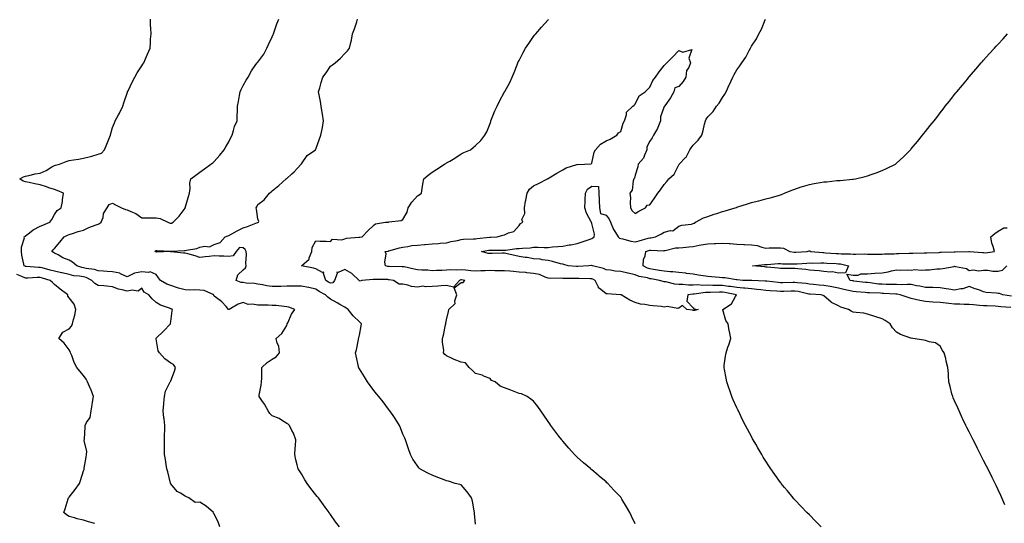
# Model space of a CAD drawing. Units: inches. Extents: x 944723 to 947363, y 7216058 to 7218698.
# Drawn here: x 945694 to 946372, y 7216644 to 7216992 of the extents above; entities that cross this region are included whole.
import ezdxf

# ---------------------------------------------------------------- set-up
doc = ezdxf.new("R2010")
doc.units = ezdxf.units.IN
doc.header["$MEASUREMENT"] = 0
doc.layers.add('Contour_94477216', color=7, linetype='Continuous', true_color=0x844d1e)

msp = doc.modelspace()

# ---------------------------------------------------------------- linework, layer by layer
at = {"layer": 'Contour_94477216'}
for points in [[(945831.9, 7216641.92, 3187), (945830.97, 7216644.83, 3187), (945828.05, 7216650.96, 3187), (945827.52, 7216651.39, 3187), (945827.42, 7216651.92, 3187), (945822.49, 7216656.35, 3187), (945818.05, 7216658.99, 3187), (945814.94, 7216658.81, 3187), (945810.43, 7216661.92, 3187), (945808.89, 7216662.76, 3187), (945808.05, 7216663.23, 3187), (945804.69, 7216665.28, 3187), (945802.48, 7216666.35, 3187), (945798.05, 7216671.65, 3187), (945797.96, 7216671.84, 3187), (945797.91, 7216671.92, 3187), (945797.86, 7216672.1, 3187), (945795.97, 7216679.83, 3187), (945795.46, 7216681.92, 3187), (945794.91, 7216685.06, 3187), (945794.44, 7216688.31, 3187), (945793.76, 7216691.92, 3187), (945793.78, 7216696.2, 3187), (945793.78, 7216697.66, 3187), (945793.8, 7216701.92, 3187), (945793.86, 7216706.12, 3187), (945794, 7216707.88, 3187), (945794.07, 7216711.92, 3187), (945793.5, 7216716.47, 3187), (945793.35, 7216717.23, 3187), (945792.85, 7216721.92, 3187), (945793.27, 7216726.69, 3187), (945793.29, 7216727.17, 3187), (945793.67, 7216731.92, 3187), (945794.4, 7216735.57, 3187), (945797.55, 7216741.43, 3187), (945797.74, 7216741.92, 3187), (945797.8, 7216742.17, 3187), (945798.05, 7216742.68, 3187), (945800.69, 7216749.28, 3187), (945801.31, 7216751.92, 3187), (945799.94, 7216753.81, 3187), (945798.05, 7216754.89, 3187), (945793.99, 7216757.86, 3187), (945790.29, 7216761.92, 3187), (945789.52, 7216763.4, 3187), (945788.05, 7216771.71, 3187), (945788.03, 7216771.9, 3187), (945788.02, 7216771.92, 3187), (945788.04, 7216771.94, 3187), (945788.05, 7216771.96, 3187), (945793.04, 7216776.92, 3187), (945797.83, 7216781.92, 3187), (945797.83, 7216782.15, 3187), (945798.05, 7216783.54, 3187), (945799.09, 7216790.88, 3187), (945799.22, 7216791.92, 3187), (945798.38, 7216792.25, 3187), (945798.05, 7216792.39, 3187), (945797.22, 7216792.76, 3187), (945790.98, 7216794.85, 3187), (945788.05, 7216796.55, 3187), (945785.25, 7216799.11, 3187), (945782.89, 7216801.92, 3187), (945779.86, 7216803.74, 3187), (945778.05, 7216806.47, 3187), (945775.61, 7216804.36, 3187), (945771.39, 7216805.26, 3187), (945768.05, 7216804.48, 3187), (945764.51, 7216805.47, 3187), (945762, 7216805.87, 3187), (945758.05, 7216807.39, 3187), (945753.94, 7216807.8, 3187), (945751.93, 7216808.03, 3187), (945748.05, 7216808.44, 3187), (945745.81, 7216809.69, 3187), (945743.67, 7216811.92, 3187), (945739.92, 7216813.8, 3187), (945738.05, 7216814.28, 3187), (945735.14, 7216814.83, 3187), (945731.28, 7216815.14, 3187), (945728.05, 7216815.94, 3187), (945723.24, 7216817.12, 3187), (945722.79, 7216817.17, 3187), (945718.05, 7216818.19, 3187), (945715.13, 7216819.01, 3187), (945709.51, 7216820.46, 3187), (945708.05, 7216820.85, 3187), (945706.99, 7216820.85, 3187), (945698.45, 7216821.53, 3187), (945698.05, 7216821.53, 3187), (945697.77, 7216821.63, 3187), (945697.08, 7216821.92, 3187), (945696.99, 7216822.97, 3187), (945695.49, 7216829.36, 3187), (945695.33, 7216831.92, 3187), (945695.24, 7216834.73, 3187), (945697.24, 7216841.12, 3187), (945697.19, 7216841.92, 3187), (945697.71, 7216842.27, 3187), (945698.05, 7216842.55, 3187), (945700.76, 7216844.63, 3187), (945703.29, 7216846.67, 3187), (945708.05, 7216849.24, 3187), (945709.93, 7216850.05, 3187), (945714.73, 7216851.92, 3187), (945716.09, 7216853.89, 3187), (945718.05, 7216857.41, 3187), (945719.9, 7216860.08, 3187), (945722.65, 7216861.92, 3187), (945723.61, 7216866.35, 3187), (945723.57, 7216867.43, 3187), (945724.19, 7216871.92, 3187), (945719.9, 7216873.76, 3187), (945718.05, 7216874.48, 3187), (945714.21, 7216875.77, 3187), (945712.48, 7216876.35, 3187), (945708.05, 7216877.78, 3187), (945704.51, 7216878.38, 3187), (945700.59, 7216879.38, 3187), (945698.05, 7216879.87, 3187), (945696.45, 7216880.32, 3187), (945694.14, 7216881.92, 3187), (945696.7, 7216883.27, 3187), (945698.05, 7216883.85, 3187), (945700.43, 7216884.3, 3187), (945704.63, 7216885.34, 3187), (945708.05, 7216885.88, 3187), (945712.31, 7216887.66, 3187), (945716.19, 7216890.06, 3187), (945718.05, 7216891.1, 3187), (945718.67, 7216891.3, 3187), (945721.52, 7216891.92, 3187), (945726.15, 7216893.81, 3187), (945728.05, 7216894.54, 3187), (945731.18, 7216895.06, 3187), (945734.47, 7216895.49, 3187), (945738.05, 7216896.14, 3187), (945742.74, 7216897.23, 3187), (945743.75, 7216897.62, 3187), (945748.05, 7216898.91, 3187), (945750.28, 7216899.69, 3187), (945752.51, 7216901.92, 3187), (945754.07, 7216905.9, 3187), (945755.47, 7216909.34, 3187), (945756.51, 7216911.92, 3187), (945756.84, 7216913.13, 3187), (945758.05, 7216917.27, 3187), (945759.38, 7216920.59, 3187), (945759.88, 7216921.92, 3187), (945762.14, 7216926, 3187), (945762.82, 7216927.15, 3187), (945765.03, 7216931.92, 3187), (945765.78, 7216934.19, 3187), (945768.05, 7216941, 3187), (945768.27, 7216941.69, 3187), (945768.37, 7216941.92, 3187), (945768.67, 7216942.55, 3187), (945771.42, 7216948.54, 3187), (945773.26, 7216951.92, 3187), (945775.01, 7216954.95, 3187), (945778.05, 7216959.71, 3187), (945778.93, 7216961.04, 3187), (945779.53, 7216961.92, 3187), (945780.68, 7216964.54, 3187), (945782.16, 7216967.82, 3187), (945783.8, 7216971.92, 3187), (945784.2, 7216975.77, 3187), (945784.24, 7216978.11, 3187), (945784.6, 7216981.92, 3187), (945784.43, 7216985.55, 3187), (945784.2, 7216988.07, 3187), (945784.04, 7216991.92, 3187)], [(945914.36, 7216641.92, 3186), (945911.53, 7216645.4, 3186), (945908.05, 7216650.46, 3186), (945907.49, 7216651.35, 3186), (945907.17, 7216651.92, 3186), (945904.37, 7216655.59, 3186), (945903.22, 7216657.1, 3186), (945899.9, 7216661.92, 3186), (945899.05, 7216662.92, 3186), (945898.05, 7216664.15, 3186), (945894.63, 7216668.5, 3186), (945892.02, 7216671.92, 3186), (945890.47, 7216674.34, 3186), (945888.05, 7216678.48, 3186), (945886.69, 7216680.55, 3186), (945885.87, 7216681.92, 3186), (945885.24, 7216684.73, 3186), (945884.34, 7216688.21, 3186), (945883.56, 7216691.92, 3186), (945883.78, 7216696.18, 3186), (945883.91, 7216697.78, 3186), (945884.14, 7216701.92, 3186), (945882.64, 7216706.51, 3186), (945881.58, 7216708.38, 3186), (945879.91, 7216711.92, 3186), (945878.85, 7216712.72, 3186), (945878.05, 7216713.19, 3186), (945874.33, 7216715.65, 3186), (945872.86, 7216716.74, 3186), (945868.05, 7216718.54, 3186), (945866.31, 7216720.18, 3186), (945865.1, 7216721.92, 3186), (945862.7, 7216726.57, 3186), (945860.77, 7216729.19, 3186), (945858.89, 7216731.92, 3186), (945858.98, 7216732.86, 3186), (945860.36, 7216739.62, 3186), (945860.52, 7216741.92, 3186), (945860.72, 7216744.58, 3186), (945860.71, 7216749.26, 3186), (945860.93, 7216751.92, 3186), (945864.57, 7216755.4, 3186), (945868.05, 7216757.7, 3186), (945870.72, 7216759.24, 3186), (945872.96, 7216761.92, 3186), (945872.61, 7216766.49, 3186), (945871.36, 7216768.62, 3186), (945870.64, 7216771.92, 3186), (945874.67, 7216775.3, 3186), (945878.05, 7216780.88, 3186), (945878.27, 7216781.69, 3186), (945878.37, 7216781.92, 3186), (945878.69, 7216782.56, 3186), (945881.3, 7216788.66, 3186), (945883.48, 7216791.92, 3186), (945879.51, 7216793.38, 3186), (945878.05, 7216793.74, 3186), (945876.17, 7216793.81, 3186), (945870.76, 7216794.62, 3186), (945868.05, 7216794.69, 3186), (945865.15, 7216794.81, 3186), (945860.87, 7216794.73, 3186), (945858.05, 7216794.89, 3186), (945854.37, 7216795.59, 3186), (945851.41, 7216795.28, 3186), (945848.05, 7216796.72, 3186), (945844.52, 7216795.46, 3186), (945838.32, 7216791.92, 3186), (945838.13, 7216791.84, 3186), (945838.05, 7216791.84, 3186), (945837.99, 7216791.86, 3186), (945837.9, 7216791.92, 3186), (945836.14, 7216793.83, 3186), (945833.19, 7216797.06, 3186), (945832.01, 7216797.96, 3186), (945828.05, 7216801.1, 3186), (945827.78, 7216801.65, 3186), (945827.68, 7216801.92, 3186), (945821.04, 7216804.91, 3186), (945818.05, 7216805.16, 3186), (945814.65, 7216805.32, 3186), (945811.28, 7216805.16, 3186), (945808.05, 7216805.34, 3186), (945803.4, 7216806.57, 3186), (945802.8, 7216806.67, 3186), (945798.05, 7216808.35, 3186), (945795.43, 7216809.3, 3186), (945791.02, 7216811.92, 3186), (945789.71, 7216813.58, 3186), (945788.05, 7216815.94, 3186), (945783.86, 7216817.72, 3186), (945782.72, 7216817.25, 3186), (945778.05, 7216817.76, 3186), (945773.05, 7216816.92, 3186), (945768.05, 7216814.26, 3186), (945763.53, 7216816.43, 3186), (945762.96, 7216816.82, 3186), (945758.05, 7216817.86, 3186), (945754.25, 7216818.11, 3186), (945751.77, 7216818.21, 3186), (945748.05, 7216818.44, 3186), (945745.53, 7216819.4, 3186), (945739.93, 7216820.03, 3186), (945738.05, 7216820.51, 3186), (945736.87, 7216820.75, 3186), (945733.47, 7216821.92, 3186), (945730.51, 7216824.38, 3186), (945728.05, 7216825.73, 3186), (945723.67, 7216827.55, 3186), (945720.54, 7216829.44, 3186), (945718.05, 7216830.77, 3186), (945717.36, 7216831.22, 3186), (945716.19, 7216831.92, 3186), (945717.04, 7216832.94, 3186), (945718.05, 7216833.95, 3186), (945721.65, 7216838.31, 3186), (945724.74, 7216841.92, 3186), (945726.93, 7216843.03, 3186), (945728.05, 7216843.54, 3186), (945730.37, 7216844.24, 3186), (945734.41, 7216845.57, 3186), (945738.05, 7216846.57, 3186), (945741.68, 7216848.29, 3186), (945746.03, 7216849.91, 3186), (945748.05, 7216850.73, 3186), (945748.97, 7216851, 3186), (945750.26, 7216851.92, 3186), (945751.42, 7216855.28, 3186), (945751.86, 7216858.11, 3186), (945754.2, 7216861.92, 3186), (945755.76, 7216864.21, 3186), (945758.05, 7216865.1, 3186), (945760.02, 7216863.89, 3186), (945764.13, 7216861.92, 3186), (945766.85, 7216860.73, 3186), (945768.05, 7216860.59, 3186), (945770.65, 7216859.32, 3186), (945774.12, 7216857.99, 3186), (945778.05, 7216855.12, 3186), (945781.17, 7216855.03, 3186), (945784.91, 7216855.06, 3186), (945788.05, 7216854.97, 3186), (945790.69, 7216854.56, 3186), (945796, 7216851.92, 3186), (945797.57, 7216851.43, 3186), (945798.05, 7216851.3, 3186), (945798.58, 7216851.39, 3186), (945799.69, 7216851.92, 3186), (945803.84, 7216856.12, 3186), (945807.92, 7216861.78, 3186), (945808.02, 7216861.92, 3186), (945808.05, 7216861.98, 3186), (945810.33, 7216869.65, 3186), (945810.98, 7216871.92, 3186), (945811.45, 7216875.32, 3186), (945811.17, 7216878.8, 3186), (945811.89, 7216881.92, 3186), (945815.42, 7216884.54, 3186), (945818.05, 7216886.49, 3186), (945821.29, 7216888.68, 3186), (945825.69, 7216891.92, 3186), (945827.01, 7216892.96, 3186), (945828.05, 7216893.87, 3186), (945831.82, 7216898.15, 3186), (945834.84, 7216901.92, 3186), (945835.93, 7216904.05, 3186), (945838.05, 7216907.43, 3186), (945839.56, 7216910.4, 3186), (945840.33, 7216911.92, 3186), (945841.42, 7216915.3, 3186), (945842.07, 7216917.9, 3186), (945843.73, 7216921.92, 3186), (945843.8, 7216926.16, 3186), (945843.96, 7216927.82, 3186), (945844.05, 7216931.92, 3186), (945844.84, 7216935.12, 3186), (945845.45, 7216939.32, 3186), (945845.99, 7216941.92, 3186), (945846.5, 7216943.46, 3186), (945848.05, 7216946.3, 3186), (945850.1, 7216949.87, 3186), (945851.35, 7216951.92, 3186), (945853.66, 7216956.31, 3186), (945856.77, 7216960.63, 3186), (945857.64, 7216961.92, 3186), (945857.84, 7216962.13, 3186), (945858.05, 7216962.35, 3186), (945862.15, 7216967.82, 3186), (945864.38, 7216971.92, 3186), (945865.51, 7216974.46, 3186), (945868.05, 7216979.85, 3186), (945868.67, 7216981.31, 3186), (945868.91, 7216981.92, 3186), (945869.4, 7216983.27, 3186), (945871.24, 7216988.72, 3186), (945872.52, 7216991.92, 3186)], [(946008.05, 7216643.78, 3185), (946007.27, 7216651.14, 3185), (946007.25, 7216651.92, 3185), (946006.98, 7216652.99, 3185), (946005.86, 7216659.73, 3185), (946005.16, 7216661.92, 3185), (946002.22, 7216666.08, 3185), (945998.05, 7216670.87, 3185), (945997.29, 7216671.16, 3185), (945993.95, 7216671.92, 3185), (945989.49, 7216673.37, 3185), (945988.05, 7216673.68, 3185), (945985.21, 7216674.77, 3185), (945982.07, 7216675.94, 3185), (945978.05, 7216677.53, 3185), (945975.11, 7216678.99, 3185), (945969.64, 7216681.92, 3185), (945968.91, 7216682.78, 3185), (945968.05, 7216683.97, 3185), (945964.85, 7216688.72, 3185), (945963.14, 7216691.92, 3185), (945961.89, 7216695.77, 3185), (945960.76, 7216699.21, 3185), (945959.88, 7216701.92, 3185), (945959.29, 7216703.15, 3185), (945958.05, 7216705.85, 3185), (945956.34, 7216710.22, 3185), (945955.69, 7216711.92, 3185), (945952.72, 7216716.59, 3185), (945951.26, 7216718.72, 3185), (945949.09, 7216721.92, 3185), (945948.63, 7216722.49, 3185), (945948.05, 7216723.11, 3185), (945944.32, 7216728.19, 3185), (945941.35, 7216731.92, 3185), (945939.85, 7216733.72, 3185), (945938.05, 7216735.94, 3185), (945935.55, 7216739.42, 3185), (945933.6, 7216741.92, 3185), (945931.52, 7216745.38, 3185), (945928.05, 7216750.94, 3185), (945927.69, 7216751.57, 3185), (945927.48, 7216751.92, 3185), (945927.33, 7216752.64, 3185), (945925.91, 7216759.79, 3185), (945925.4, 7216761.92, 3185), (945925.92, 7216764.05, 3185), (945927.3, 7216771.18, 3185), (945927.47, 7216771.92, 3185), (945927.6, 7216772.37, 3185), (945928.05, 7216774.21, 3185), (945929.35, 7216780.63, 3185), (945929.46, 7216781.92, 3185), (945928.69, 7216782.56, 3185), (945928.05, 7216783.35, 3185), (945923.66, 7216787.53, 3185), (945920.34, 7216791.92, 3185), (945918.93, 7216792.8, 3185), (945918.05, 7216793.33, 3185), (945914.64, 7216795.32, 3185), (945912.66, 7216796.53, 3185), (945908.05, 7216799.01, 3185), (945906.36, 7216800.22, 3185), (945904.78, 7216801.92, 3185), (945900.3, 7216804.17, 3185), (945898.05, 7216805.75, 3185), (945893.09, 7216806.88, 3185), (945893.03, 7216806.9, 3185), (945888.05, 7216807.97, 3185), (945884.1, 7216807.97, 3185), (945882.14, 7216807.84, 3185), (945878.05, 7216807.84, 3185), (945873.85, 7216807.72, 3185), (945872.26, 7216807.72, 3185), (945868.05, 7216807.6, 3185), (945864.23, 7216808.11, 3185), (945861.2, 7216808.76, 3185), (945858.05, 7216809.24, 3185), (945855.78, 7216809.65, 3185), (945849.92, 7216810.05, 3185), (945848.05, 7216810.34, 3185), (945846.65, 7216810.53, 3185), (945843.25, 7216811.92, 3185), (945844.33, 7216815.63, 3185), (945848.05, 7216819.24, 3185), (945849.5, 7216820.47, 3185), (945849.92, 7216821.92, 3185), (945849.85, 7216823.72, 3185), (945850.22, 7216829.75, 3185), (945850.14, 7216831.92, 3185), (945849.43, 7216833.29, 3185), (945848.05, 7216834.3, 3185), (945845.45, 7216834.52, 3185), (945843.23, 7216831.92, 3185), (945841.18, 7216828.8, 3185), (945838.05, 7216828.31, 3185), (945834.73, 7216828.6, 3185), (945831.46, 7216828.5, 3185), (945828.05, 7216828.76, 3185), (945824.55, 7216828.42, 3185), (945821.82, 7216828.15, 3185), (945818.05, 7216827.78, 3185), (945814.87, 7216828.74, 3185), (945809.76, 7216830.2, 3185), (945808.05, 7216830.71, 3185), (945806.84, 7216830.71, 3185), (945798.4, 7216831.57, 3185), (945798.05, 7216831.57, 3185), (945797.87, 7216831.74, 3185), (945788.54, 7216831.43, 3185), (945788.05, 7216831.59, 3185), (945787.72, 7216831.59, 3185), (945787.3, 7216831.92, 3185), (945787.65, 7216832.33, 3185), (945788.05, 7216832.49, 3185), (945788.55, 7216832.41, 3185), (945797.87, 7216832.1, 3185), (945798.05, 7216832.08, 3185), (945798.21, 7216832.08, 3185), (945807.45, 7216832.53, 3185), (945808.05, 7216832.53, 3185), (945808.89, 7216832.76, 3185), (945816.03, 7216833.93, 3185), (945818.05, 7216834.69, 3185), (945821.56, 7216835.44, 3185), (945824.84, 7216835.12, 3185), (945828.05, 7216836.65, 3185), (945832.01, 7216837.97, 3185), (945835.52, 7216841.92, 3185), (945837.35, 7216842.62, 3185), (945838.05, 7216842.9, 3185), (945840.2, 7216844.07, 3185), (945843.82, 7216846.14, 3185), (945848.05, 7216848.19, 3185), (945850.87, 7216849.09, 3185), (945857.84, 7216851.72, 3185), (945858.05, 7216851.78, 3185), (945858.15, 7216851.82, 3185), (945858.64, 7216851.92, 3185), (945858.66, 7216852.53, 3185), (945858.05, 7216854.38, 3185), (945857.12, 7216861, 3185), (945856.99, 7216861.92, 3185), (945857.29, 7216862.68, 3185), (945858.05, 7216864.11, 3185), (945862.47, 7216867.51, 3185), (945866.15, 7216871.92, 3185), (945867.14, 7216872.84, 3185), (945868.05, 7216873.68, 3185), (945872.63, 7216877.33, 3185), (945877.67, 7216881.92, 3185), (945877.88, 7216882.1, 3185), (945878.05, 7216882.23, 3185), (945881.38, 7216885.26, 3185), (945883.14, 7216886.82, 3185), (945885.13, 7216889.01, 3185), (945887.84, 7216891.92, 3185), (945888.05, 7216892.35, 3185), (945892.04, 7216897.94, 3185), (945897.75, 7216901.92, 3185), (945897.88, 7216902.08, 3185), (945898.05, 7216902.33, 3185), (945900.53, 7216909.44, 3185), (945901.57, 7216911.92, 3185), (945902.33, 7216916.2, 3185), (945902.7, 7216917.27, 3185), (945903.21, 7216921.92, 3185), (945902.53, 7216926.39, 3185), (945902.31, 7216927.66, 3185), (945901.62, 7216931.92, 3185), (945901.32, 7216935.2, 3185), (945900.26, 7216939.71, 3185), (945899.97, 7216941.92, 3185), (945900.77, 7216944.63, 3185), (945901.69, 7216948.29, 3185), (945902.91, 7216951.92, 3185), (945905.04, 7216954.93, 3185), (945908.05, 7216959.46, 3185), (945909.42, 7216960.55, 3185), (945911.27, 7216961.92, 3185), (945914.9, 7216965.08, 3185), (945918.05, 7216968.31, 3185), (945919.81, 7216970.16, 3185), (945921.19, 7216971.92, 3185), (945922.05, 7216975.92, 3185), (945922.5, 7216977.47, 3185), (945923.31, 7216981.92, 3185), (945924.72, 7216985.26, 3185), (945926.15, 7216990.03, 3185), (945926.82, 7216991.92, 3185)], [(946118.05, 7216644.05, 3184), (946115.52, 7216649.38, 3184), (946114.27, 7216651.92, 3184), (946111.97, 7216655.83, 3184), (946108.83, 7216661.14, 3184), (946108.37, 7216661.92, 3184), (946108.24, 7216662.12, 3184), (946108.05, 7216662.37, 3184), (946103.4, 7216667.27, 3184), (946099.14, 7216671.92, 3184), (946098.58, 7216672.45, 3184), (946098.05, 7216672.97, 3184), (946093.1, 7216676.96, 3184), (946092.42, 7216677.55, 3184), (946088.05, 7216681.31, 3184), (946087.73, 7216681.61, 3184), (946087.37, 7216681.92, 3184), (946082.34, 7216686.2, 3184), (946078.05, 7216690.05, 3184), (946077.11, 7216690.98, 3184), (946076.23, 7216691.92, 3184), (946072.3, 7216696.18, 3184), (946068.05, 7216701.04, 3184), (946067.67, 7216701.53, 3184), (946067.37, 7216701.92, 3184), (946065.41, 7216704.56, 3184), (946063.4, 7216707.27, 3184), (946059.92, 7216711.92, 3184), (946059.17, 7216713.05, 3184), (946058.05, 7216714.71, 3184), (946055.18, 7216719.05, 3184), (946053.01, 7216721.92, 3184), (946050.97, 7216724.85, 3184), (946048.05, 7216728.58, 3184), (946046.17, 7216730.05, 3184), (946043.67, 7216731.92, 3184), (946039.79, 7216733.66, 3184), (946038.05, 7216733.93, 3184), (946034.73, 7216735.24, 3184), (946032.3, 7216736.18, 3184), (946028.05, 7216737.9, 3184), (946025.07, 7216738.93, 3184), (946021.59, 7216741.92, 3184), (946019.04, 7216742.92, 3184), (946018.05, 7216744.28, 3184), (946014.3, 7216745.67, 3184), (946012.59, 7216746.45, 3184), (946008.05, 7216747.72, 3184), (946005.95, 7216749.81, 3184), (946003.75, 7216751.92, 3184), (946001.12, 7216754.99, 3184), (945998.05, 7216755.57, 3184), (945993.38, 7216757.25, 3184), (945991.91, 7216758.07, 3184), (945988.05, 7216759.91, 3184), (945986.88, 7216760.75, 3184), (945986, 7216761.92, 3184), (945986.15, 7216763.81, 3184), (945985.22, 7216769.09, 3184), (945985.36, 7216771.92, 3184), (945985.9, 7216774.07, 3184), (945987.29, 7216781.16, 3184), (945987.46, 7216781.92, 3184), (945987.52, 7216782.45, 3184), (945988.05, 7216784.62, 3184), (945989.48, 7216790.49, 3184), (945989.65, 7216791.92, 3184), (945994.01, 7216795.96, 3184), (945993.85, 7216797.72, 3184), (945995.12, 7216801.92, 3184), (945993.32, 7216806.65, 3184), (945998.05, 7216810.55, 3184), (945999.57, 7216810.4, 3184), (946000.56, 7216811.92, 3184), (945998.31, 7216812.17, 3184), (945998.05, 7216812.21, 3184), (945997.79, 7216812.17, 3184), (945997, 7216811.92, 3184), (945992.84, 7216807.12, 3184), (945988.05, 7216808.35, 3184), (945984.31, 7216808.19, 3184), (945982.13, 7216807.84, 3184), (945978.05, 7216807.7, 3184), (945973.53, 7216807.39, 3184), (945972.04, 7216807.94, 3184), (945968.05, 7216807.19, 3184), (945963.89, 7216807.76, 3184), (945961.34, 7216808.62, 3184), (945958.05, 7216809.26, 3184), (945955.51, 7216809.38, 3184), (945951.56, 7216811.92, 3184), (945948.44, 7216812.31, 3184), (945948.05, 7216812.35, 3184), (945947.58, 7216812.39, 3184), (945938.53, 7216812.39, 3184), (945938.05, 7216812.45, 3184), (945937.42, 7216812.55, 3184), (945929.73, 7216811.92, 3184), (945928.57, 7216811.39, 3184), (945928.05, 7216811.59, 3184), (945927.91, 7216811.78, 3184), (945927.88, 7216811.92, 3184), (945922.77, 7216816.65, 3184), (945918.05, 7216819.46, 3184), (945913.45, 7216817.31, 3184), (945912.38, 7216817.58, 3184), (945912.71, 7216816.57, 3184), (945910.81, 7216811.92, 3184), (945909.67, 7216810.3, 3184), (945908.05, 7216809.91, 3184), (945906.76, 7216810.63, 3184), (945905, 7216811.92, 3184), (945903.32, 7216816.65, 3184), (945903.59, 7216817.47, 3184), (945902.59, 7216817.37, 3184), (945898.05, 7216819.91, 3184), (945896.43, 7216820.3, 3184), (945888.23, 7216821.92, 3184), (945893.46, 7216826.51, 3184), (945893.5, 7216827.37, 3184), (945895.2, 7216831.92, 3184), (945895.51, 7216834.46, 3184), (945898.05, 7216839.22, 3184), (945901.01, 7216838.95, 3184), (945905.11, 7216838.97, 3184), (945908.05, 7216838.64, 3184), (945909.55, 7216840.42, 3184), (945915.92, 7216839.79, 3184), (945918.05, 7216840.46, 3184), (945919.07, 7216840.9, 3184), (945927.75, 7216841.63, 3184), (945928.05, 7216841.71, 3184), (945928.24, 7216841.72, 3184), (945929.83, 7216841.92, 3184), (945933.93, 7216846.04, 3184), (945938.05, 7216849.87, 3184), (945939.2, 7216850.77, 3184), (945945.95, 7216851.92, 3184), (945947.85, 7216852.12, 3184), (945948.05, 7216852.13, 3184), (945948.38, 7216852.25, 3184), (945956.81, 7216853.15, 3184), (945958.05, 7216853.95, 3184), (945961, 7216858.97, 3184), (945961.63, 7216861.92, 3184), (945964.08, 7216865.9, 3184), (945968.05, 7216870.22, 3184), (945969.19, 7216870.79, 3184), (945970.9, 7216871.92, 3184), (945971.37, 7216875.24, 3184), (945971.72, 7216878.25, 3184), (945972.3, 7216881.92, 3184), (945975.43, 7216884.54, 3184), (945978.05, 7216886.41, 3184), (945981.37, 7216888.6, 3184), (945986.7, 7216891.92, 3184), (945987.53, 7216892.45, 3184), (945988.05, 7216892.82, 3184), (945990.28, 7216894.15, 3184), (945993.79, 7216896.18, 3184), (945998.05, 7216899.03, 3184), (945999.91, 7216900.06, 3184), (946004.47, 7216901.92, 3184), (946006.47, 7216903.5, 3184), (946008.05, 7216904.97, 3184), (946011.63, 7216908.35, 3184), (946014.53, 7216911.92, 3184), (946015.76, 7216914.21, 3184), (946018.05, 7216919.97, 3184), (946018.52, 7216921.45, 3184), (946018.66, 7216921.92, 3184), (946019.09, 7216922.97, 3184), (946021.26, 7216928.72, 3184), (946022.85, 7216931.92, 3184), (946024.61, 7216935.36, 3184), (946028.05, 7216941.76, 3184), (946028.11, 7216941.86, 3184), (946028.15, 7216941.92, 3184), (946028.25, 7216942.12, 3184), (946031.55, 7216948.42, 3184), (946033.36, 7216951.92, 3184), (946034.72, 7216955.24, 3184), (946036.69, 7216960.55, 3184), (946037.21, 7216961.92, 3184), (946037.49, 7216962.47, 3184), (946038.05, 7216963.56, 3184), (946040.94, 7216969.03, 3184), (946042.37, 7216971.92, 3184), (946044.71, 7216975.26, 3184), (946048.05, 7216979.99, 3184), (946048.91, 7216981.06, 3184), (946049.53, 7216981.92, 3184), (946053.56, 7216986.41, 3184), (946058.05, 7216991.41, 3184), (946058.3, 7216991.67, 3184)], [(946246.08, 7216641.92, 3183), (946242.12, 7216646, 3183), (946238.05, 7216650.2, 3183), (946236.33, 7216651.92, 3183), (946232.26, 7216656.12, 3183), (946228.05, 7216660.57, 3183), (946227.4, 7216661.28, 3183), (946226.82, 7216661.92, 3183), (946222.83, 7216666.71, 3183), (946220.93, 7216669.03, 3183), (946218.59, 7216671.92, 3183), (946218.35, 7216672.23, 3183), (946218.05, 7216672.64, 3183), (946214.18, 7216678.05, 3183), (946211.48, 7216681.92, 3183), (946210.12, 7216683.99, 3183), (946208.05, 7216687.21, 3183), (946206.24, 7216690.1, 3183), (946205.13, 7216691.92, 3183), (946202.51, 7216696.37, 3183), (946201.05, 7216698.91, 3183), (946199.31, 7216701.92, 3183), (946198.86, 7216702.72, 3183), (946198.05, 7216704.21, 3183), (946195.35, 7216709.22, 3183), (946193.93, 7216711.92, 3183), (946192, 7216715.87, 3183), (946190, 7216719.97, 3183), (946189.06, 7216721.92, 3183), (946188.74, 7216722.6, 3183), (946188.05, 7216724.13, 3183), (946185.61, 7216729.48, 3183), (946184.47, 7216731.92, 3183), (946182.9, 7216736.78, 3183), (946182.75, 7216737.21, 3183), (946181.15, 7216741.92, 3183), (946180.66, 7216744.54, 3183), (946179.5, 7216750.47, 3183), (946179.22, 7216751.92, 3183), (946179.41, 7216753.27, 3183), (946180.29, 7216759.69, 3183), (946180.58, 7216761.92, 3183), (946181.93, 7216765.81, 3183), (946182.56, 7216767.41, 3183), (946183.93, 7216771.92, 3183), (946182.86, 7216776.72, 3183), (946182.83, 7216777.15, 3183), (946181.99, 7216781.92, 3183), (946180.39, 7216784.26, 3183), (946178.46, 7216791.51, 3183), (946178.29, 7216791.92, 3183), (946184.34, 7216795.63, 3183), (946187.01, 7216800.88, 3183), (946187.69, 7216801.92, 3183), (946179.69, 7216803.56, 3183), (946178.05, 7216803.8, 3183), (946176.17, 7216803.8, 3183), (946169.69, 7216803.56, 3183), (946168.05, 7216803.58, 3183), (946166.43, 7216803.54, 3183), (946158.52, 7216802.39, 3183), (946158.05, 7216802.37, 3183), (946157.6, 7216802.37, 3183), (946154.2, 7216801.92, 3183), (946153.67, 7216797.55, 3183), (946158.05, 7216793.03, 3183), (946158.45, 7216792.31, 3183), (946161.35, 7216791.92, 3183), (946158.84, 7216791.14, 3183), (946158.05, 7216791.1, 3183), (946157.43, 7216791.3, 3183), (946153.54, 7216791.92, 3183), (946150.64, 7216794.5, 3183), (946148.05, 7216792.8, 3183), (946147.42, 7216792.55, 3183), (946139.98, 7216793.85, 3183), (946138.05, 7216793.52, 3183), (946136.17, 7216793.8, 3183), (946130.44, 7216794.3, 3183), (946128.05, 7216794.69, 3183), (946124.58, 7216795.38, 3183), (946121.72, 7216795.59, 3183), (946118.05, 7216796.63, 3183), (946114.31, 7216798.17, 3183), (946108.24, 7216801.92, 3183), (946108.09, 7216801.96, 3183), (946108.05, 7216802, 3183), (946107.99, 7216801.98, 3183), (946098.78, 7216802.66, 3183), (946098.05, 7216802.56, 3183), (946094.32, 7216805.65, 3183), (946092.84, 7216806.71, 3183), (946092.68, 7216807.29, 3183), (946090.33, 7216811.92, 3183), (946088.83, 7216812.7, 3183), (946088.05, 7216812.97, 3183), (946087.02, 7216812.96, 3183), (946079.28, 7216813.15, 3183), (946078.05, 7216813.13, 3183), (946076.79, 7216813.17, 3183), (946069.31, 7216813.19, 3183), (946068.05, 7216813.23, 3183), (946066.67, 7216813.31, 3183), (946059.39, 7216813.27, 3183), (946058.05, 7216813.33, 3183), (946055.94, 7216814.03, 3183), (946051.98, 7216815.85, 3183), (946048.05, 7216816.74, 3183), (946043.29, 7216817.15, 3183), (946042.75, 7216817.23, 3183), (946038.05, 7216817.66, 3183), (946034.13, 7216817.99, 3183), (946031.75, 7216818.23, 3183), (946028.05, 7216818.54, 3183), (946024.7, 7216818.56, 3183), (946021.38, 7216818.58, 3183), (946018.05, 7216818.62, 3183), (946014.63, 7216818.5, 3183), (946011.59, 7216818.38, 3183), (946008.05, 7216818.27, 3183), (946004.71, 7216818.58, 3183), (946001.14, 7216818.83, 3183), (945998.05, 7216819.13, 3183), (945994.96, 7216818.83, 3183), (945990.71, 7216819.26, 3183), (945988.05, 7216818.89, 3183), (945984.77, 7216818.64, 3183), (945981.17, 7216818.8, 3183), (945978.05, 7216818.5, 3183), (945975.17, 7216819.03, 3183), (945971.08, 7216818.89, 3183), (945968.05, 7216819.28, 3183), (945965.78, 7216819.65, 3183), (945958.81, 7216821.16, 3183), (945958.05, 7216821.3, 3183), (945957.46, 7216821.33, 3183), (945948.45, 7216821.51, 3183), (945948.05, 7216821.55, 3183), (945947.71, 7216821.57, 3183), (945945.98, 7216821.92, 3183), (945945.56, 7216824.42, 3183), (945946.4, 7216830.26, 3183), (945945.78, 7216831.92, 3183), (945947.84, 7216832.13, 3183), (945948.05, 7216832.17, 3183), (945948.39, 7216832.25, 3183), (945955.72, 7216834.24, 3183), (945958.05, 7216834.87, 3183), (945961.42, 7216835.28, 3183), (945964.08, 7216835.88, 3183), (945968.05, 7216836.28, 3183), (945972.76, 7216836.63, 3183), (945973.33, 7216836.65, 3183), (945978.05, 7216837.02, 3183), (945982.6, 7216837.37, 3183), (945983.62, 7216837.49, 3183), (945988.05, 7216837.86, 3183), (945991.35, 7216838.62, 3183), (945995.59, 7216839.46, 3183), (945998.05, 7216840.01, 3183), (945999.76, 7216840.2, 3183), (946006.63, 7216840.51, 3183), (946008.05, 7216840.65, 3183), (946009.17, 7216840.81, 3183), (946017.72, 7216841.59, 3183), (946018.05, 7216841.63, 3183), (946018.33, 7216841.63, 3183), (946022.85, 7216841.92, 3183), (946026.92, 7216843.05, 3183), (946028.05, 7216843.4, 3183), (946030.84, 7216844.71, 3183), (946034.36, 7216845.61, 3183), (946038.05, 7216849.77, 3183), (946038.9, 7216851.08, 3183), (946040.63, 7216851.92, 3183), (946040, 7216853.87, 3183), (946042.03, 7216857.94, 3183), (946041.72, 7216861.92, 3183), (946042.53, 7216866.39, 3183), (946042.71, 7216867.25, 3183), (946043.49, 7216871.92, 3183), (946045.24, 7216874.73, 3183), (946048.05, 7216877.04, 3183), (946051.3, 7216878.66, 3183), (946057.49, 7216881.92, 3183), (946057.86, 7216882.12, 3183), (946058.05, 7216882.19, 3183), (946058.73, 7216882.6, 3183), (946064.08, 7216885.88, 3183), (946068.05, 7216888.11, 3183), (946070.48, 7216889.5, 3183), (946077.85, 7216891.72, 3183), (946078.05, 7216891.8, 3183), (946078.15, 7216891.82, 3183), (946083.05, 7216891.92, 3183), (946087.62, 7216892.35, 3183), (946088.05, 7216892.7, 3183), (946089.74, 7216900.22, 3183), (946090.78, 7216901.92, 3183), (946094.09, 7216905.88, 3183), (946098.05, 7216908.17, 3183), (946100.67, 7216909.3, 3183), (946105.3, 7216911.92, 3183), (946106.43, 7216913.54, 3183), (946108.05, 7216914.62, 3183), (946109.7, 7216920.28, 3183), (946110.67, 7216921.92, 3183), (946112.04, 7216925.92, 3183), (946112.06, 7216927.9, 3183), (946116.48, 7216931.92, 3183), (946117.2, 7216932.76, 3183), (946118.05, 7216933.48, 3183), (946120.83, 7216939.13, 3183), (946124.93, 7216941.92, 3183), (946126.42, 7216943.54, 3183), (946128.05, 7216945.08, 3183), (946130.22, 7216949.75, 3183), (946132.09, 7216951.92, 3183), (946134.43, 7216955.55, 3183), (946138.05, 7216960.03, 3183), (946138.92, 7216961.04, 3183), (946139.8, 7216961.92, 3183), (946143.87, 7216966.1, 3183), (946148.05, 7216970.44, 3183), (946150.81, 7216969.15, 3183), (946157.12, 7216970.98, 3183), (946154.95, 7216965.03, 3183), (946156.18, 7216961.92, 3183), (946154.86, 7216958.72, 3183), (946153.28, 7216956.69, 3183), (946152.8, 7216951.92, 3183), (946151.08, 7216948.89, 3183), (946148.05, 7216945.63, 3183), (946145.32, 7216944.65, 3183), (946144.65, 7216941.92, 3183), (946142.27, 7216937.7, 3183), (946138.4, 7216932.27, 3183), (946138.16, 7216931.92, 3183), (946138.14, 7216931.84, 3183), (946138.05, 7216931.65, 3183), (946135.36, 7216924.62, 3183), (946135.37, 7216921.92, 3183), (946133.49, 7216917.35, 3183), (946133.27, 7216916.69, 3183), (946130.51, 7216911.92, 3183), (946129.76, 7216910.2, 3183), (946128.05, 7216907.96, 3183), (946126.12, 7216903.85, 3183), (946126.04, 7216901.92, 3183), (946124.33, 7216898.19, 3183), (946123.74, 7216896.22, 3183), (946120.08, 7216891.92, 3183), (946119.85, 7216890.12, 3183), (946118.05, 7216884.42, 3183), (946117.51, 7216882.45, 3183), (946117.1, 7216881.92, 3183), (946116.59, 7216880.46, 3183), (946115.93, 7216874.05, 3183), (946114.23, 7216871.92, 3183), (946114.87, 7216868.74, 3183), (946114.46, 7216865.51, 3183), (946114.87, 7216861.92, 3183), (946116, 7216859.87, 3183), (946118.05, 7216857.92, 3183), (946120.41, 7216859.56, 3183), (946125.08, 7216861.92, 3183), (946126.24, 7216863.72, 3183), (946128.05, 7216863.89, 3183), (946131.36, 7216868.62, 3183), (946133.53, 7216871.92, 3183), (946135.54, 7216874.42, 3183), (946138.05, 7216878.03, 3183), (946139.87, 7216880.1, 3183), (946141.23, 7216881.92, 3183), (946144.94, 7216885.03, 3183), (946148.05, 7216891.47, 3183), (946148.26, 7216891.71, 3183), (946148.4, 7216891.92, 3183), (946152.66, 7216896.53, 3183), (946153.04, 7216896.94, 3183), (946155.61, 7216901.92, 3183), (946156.59, 7216903.38, 3183), (946158.05, 7216905.18, 3183), (946161.46, 7216908.5, 3183), (946163.8, 7216911.92, 3183), (946164.8, 7216915.18, 3183), (946165.74, 7216919.6, 3183), (946166.34, 7216921.92, 3183), (946166.96, 7216923.01, 3183), (946168.05, 7216924.58, 3183), (946171.63, 7216928.35, 3183), (946174.03, 7216931.92, 3183), (946175.85, 7216934.13, 3183), (946178.05, 7216938.01, 3183), (946179.73, 7216940.24, 3183), (946180.62, 7216941.92, 3183), (946182.85, 7216946.72, 3183), (946182.98, 7216947, 3183), (946185.3, 7216951.92, 3183), (946186.19, 7216953.78, 3183), (946188.05, 7216957.06, 3183), (946190.11, 7216959.87, 3183), (946191.36, 7216961.92, 3183), (946194.11, 7216965.85, 3183), (946196.5, 7216970.36, 3183), (946197.39, 7216971.92, 3183), (946197.58, 7216972.39, 3183), (946198.05, 7216973.29, 3183), (946201.59, 7216978.38, 3183), (946203.17, 7216981.92, 3183), (946205.01, 7216984.97, 3183), (946207.58, 7216991.45, 3183), (946207.8, 7216991.92, 3183)], [(946372.74, 7216657.23, 3182), (946370.64, 7216661.92, 3182), (946369.82, 7216663.7, 3182), (946368.05, 7216667.49, 3182), (946366.63, 7216670.51, 3182), (946365.99, 7216671.92, 3182), (946364.01, 7216675.96, 3182), (946363.38, 7216677.25, 3182), (946360.05, 7216683.91, 3182), (946358.05, 7216687.84, 3182), (946356.67, 7216690.55, 3182), (946355.96, 7216691.92, 3182), (946353.91, 7216696.06, 3182), (946353.34, 7216697.21, 3182), (946350.91, 7216701.92, 3182), (946349.95, 7216703.81, 3182), (946348.05, 7216707.45, 3182), (946346.52, 7216710.38, 3182), (946345.66, 7216711.92, 3182), (946343.67, 7216716.3, 3182), (946343.29, 7216717.15, 3182), (946341.07, 7216721.92, 3182), (946340.2, 7216724.07, 3182), (946338.05, 7216728.91, 3182), (946337.13, 7216731, 3182), (946336.7, 7216731.92, 3182), (946336.21, 7216733.76, 3182), (946334.92, 7216738.8, 3182), (946334.08, 7216741.92, 3182), (946333.81, 7216746.16, 3182), (946333.72, 7216747.6, 3182), (946333.47, 7216751.92, 3182), (946332.3, 7216756.16, 3182), (946331.89, 7216758.07, 3182), (946330.93, 7216761.92, 3182), (946329.7, 7216763.58, 3182), (946328.05, 7216766.49, 3182), (946324.86, 7216768.74, 3182), (946320.47, 7216769.5, 3182), (946318.05, 7216770.4, 3182), (946316.83, 7216770.71, 3182), (946309.32, 7216771.92, 3182), (946308.17, 7216772.04, 3182), (946308.05, 7216772.04, 3182), (946307.83, 7216772.13, 3182), (946300.78, 7216774.65, 3182), (946298.05, 7216776.2, 3182), (946295.21, 7216779.09, 3182), (946293.67, 7216781.92, 3182), (946290.26, 7216784.13, 3182), (946288.05, 7216785.34, 3182), (946283.07, 7216786.9, 3182), (946283.04, 7216786.92, 3182), (946278.05, 7216788.66, 3182), (946275.42, 7216789.3, 3182), (946270.33, 7216789.65, 3182), (946268.05, 7216790.06, 3182), (946266.71, 7216790.59, 3182), (946264.89, 7216791.92, 3182), (946259.56, 7216793.42, 3182), (946258.05, 7216794.3, 3182), (946253.23, 7216796.74, 3182), (946252.96, 7216796.84, 3182), (946248.05, 7216801.28, 3182), (946247.59, 7216801.45, 3182), (946246.08, 7216801.92, 3182), (946238.46, 7216802.33, 3182), (946238.05, 7216802.37, 3182), (946237.52, 7216802.45, 3182), (946230.27, 7216804.13, 3182), (946228.05, 7216804.46, 3182), (946225.56, 7216804.4, 3182), (946220.38, 7216804.24, 3182), (946218.05, 7216804.21, 3182), (946215.55, 7216804.42, 3182), (946210.87, 7216804.75, 3182), (946208.05, 7216805.01, 3182), (946204.66, 7216805.3, 3182), (946201.82, 7216805.69, 3182), (946198.05, 7216806, 3182), (946193.55, 7216806.43, 3182), (946192.68, 7216806.55, 3182), (946188.05, 7216806.94, 3182), (946183.73, 7216807.6, 3182), (946182.24, 7216807.74, 3182), (946178.05, 7216808.31, 3182), (946174.47, 7216808.33, 3182), (946171.48, 7216808.48, 3182), (946168.05, 7216808.52, 3182), (946164.56, 7216808.44, 3182), (946161.21, 7216808.76, 3182), (946158.05, 7216808.66, 3182), (946154.77, 7216808.64, 3182), (946150.89, 7216809.09, 3182), (946148.05, 7216809.05, 3182), (946145.33, 7216809.19, 3182), (946139.14, 7216810.83, 3182), (946138.05, 7216810.92, 3182), (946137.21, 7216811.08, 3182), (946134.77, 7216811.92, 3182), (946129.04, 7216812.92, 3182), (946128.05, 7216813.07, 3182), (946126.39, 7216813.58, 3182), (946120.69, 7216814.56, 3182), (946118.05, 7216815.75, 3182), (946113.08, 7216816.94, 3182), (946113.02, 7216816.96, 3182), (946108.05, 7216817.94, 3182), (946104.28, 7216818.15, 3182), (946100.97, 7216819.01, 3182), (946098.05, 7216819.24, 3182), (946096.2, 7216820.08, 3182), (946088.69, 7216821.92, 3182), (946088.21, 7216822.08, 3182), (946088.05, 7216822.13, 3182), (946087.8, 7216822.17, 3182), (946086.1, 7216821.92, 3182), (946078.56, 7216821.41, 3182), (946078.05, 7216821.41, 3182), (946077.55, 7216821.43, 3182), (946071.85, 7216821.92, 3182), (946068.88, 7216822.76, 3182), (946068.05, 7216822.97, 3182), (946066.63, 7216823.33, 3182), (946061.07, 7216824.93, 3182), (946058.05, 7216825.67, 3182), (946053.88, 7216826.1, 3182), (946052.53, 7216826.41, 3182), (946048.05, 7216826.74, 3182), (946043.7, 7216827.56, 3182), (946042.31, 7216827.66, 3182), (946038.05, 7216828.33, 3182), (946035.08, 7216828.95, 3182), (946029.79, 7216830.18, 3182), (946028.05, 7216830.57, 3182), (946026.68, 7216830.55, 3182), (946019.58, 7216830.4, 3182), (946018.05, 7216830.38, 3182), (946016.63, 7216830.51, 3182), (946012.09, 7216831.92, 3182), (946017.27, 7216832.7, 3182), (946018.05, 7216832.8, 3182), (946018.95, 7216832.82, 3182), (946027.27, 7216832.7, 3182), (946028.05, 7216832.72, 3182), (946028.94, 7216832.8, 3182), (946036.19, 7216833.78, 3182), (946038.05, 7216833.93, 3182), (946040.32, 7216834.19, 3182), (946045.59, 7216834.38, 3182), (946048.05, 7216834.71, 3182), (946050.87, 7216834.73, 3182), (946055.35, 7216834.62, 3182), (946058.05, 7216834.63, 3182), (946061.03, 7216834.91, 3182), (946064.74, 7216835.24, 3182), (946068.05, 7216835.51, 3182), (946072.42, 7216836.3, 3182), (946073.56, 7216836.41, 3182), (946078.05, 7216837.37, 3182), (946081.43, 7216838.54, 3182), (946086.24, 7216840.12, 3182), (946088.05, 7216840.73, 3182), (946088.82, 7216841.16, 3182), (946089.66, 7216841.92, 3182), (946089.88, 7216843.74, 3182), (946088.05, 7216851.08, 3182), (946087.85, 7216851.72, 3182), (946087.85, 7216851.92, 3182), (946087.7, 7216852.27, 3182), (946084.37, 7216858.25, 3182), (946083.35, 7216861.92, 3182), (946083.55, 7216866.41, 3182), (946083.56, 7216867.43, 3182), (946083.73, 7216871.92, 3182), (946085.11, 7216874.87, 3182), (946088.05, 7216876.88, 3182), (946092.77, 7216876.65, 3182), (946093.04, 7216871.92, 3182), (946093.26, 7216867.12, 3182), (946093.28, 7216866.69, 3182), (946093.52, 7216861.92, 3182), (946094.19, 7216858.07, 3182), (946098.05, 7216856.78, 3182), (946100.17, 7216854.03, 3182), (946100.94, 7216851.92, 3182), (946103.08, 7216846.96, 3182), (946103.24, 7216846.72, 3182), (946106.25, 7216841.92, 3182), (946107.24, 7216841.1, 3182), (946108.05, 7216840.79, 3182), (946109.45, 7216840.51, 3182), (946115.02, 7216838.89, 3182), (946118.05, 7216838.44, 3182), (946120.81, 7216839.15, 3182), (946127.04, 7216840.9, 3182), (946128.05, 7216841.18, 3182), (946128.73, 7216841.24, 3182), (946131.97, 7216841.92, 3182), (946136.02, 7216843.95, 3182), (946138.05, 7216845.24, 3182), (946142.38, 7216846.26, 3182), (946144.04, 7216845.94, 3182), (946148.05, 7216849.22, 3182), (946150.04, 7216849.93, 3182), (946156.86, 7216850.73, 3182), (946158.05, 7216851.02, 3182), (946158.58, 7216851.39, 3182), (946159.57, 7216851.92, 3182), (946165.03, 7216854.95, 3182), (946168.05, 7216856.04, 3182), (946172.41, 7216857.56, 3182), (946174.21, 7216858.07, 3182), (946178.05, 7216859.3, 3182), (946180.09, 7216859.87, 3182), (946186.77, 7216861.92, 3182), (946187.72, 7216862.25, 3182), (946188.05, 7216862.31, 3182), (946188.64, 7216862.51, 3182), (946195.35, 7216864.62, 3182), (946198.05, 7216865.49, 3182), (946202.87, 7216866.74, 3182), (946203.15, 7216866.82, 3182), (946208.05, 7216868.11, 3182), (946211.07, 7216868.89, 3182), (946216.64, 7216870.51, 3182), (946218.05, 7216870.9, 3182), (946218.8, 7216871.18, 3182), (946220.77, 7216871.92, 3182), (946225.95, 7216874.03, 3182), (946228.05, 7216874.85, 3182), (946232.42, 7216876.3, 3182), (946233.34, 7216876.63, 3182), (946238.05, 7216878.03, 3182), (946241.37, 7216878.6, 3182), (946245.43, 7216879.3, 3182), (946248.05, 7216879.75, 3182), (946250.09, 7216879.87, 3182), (946256.83, 7216880.69, 3182), (946258.05, 7216880.79, 3182), (946259.15, 7216880.81, 3182), (946267.8, 7216881.67, 3182), (946268.05, 7216881.67, 3182), (946268.27, 7216881.69, 3182), (946269.7, 7216881.92, 3182), (946276.53, 7216883.44, 3182), (946278.05, 7216883.95, 3182), (946281.24, 7216885.1, 3182), (946283.97, 7216886, 3182), (946288.05, 7216887.62, 3182), (946291.06, 7216888.91, 3182), (946297.22, 7216891.92, 3182), (946297.66, 7216892.31, 3182), (946298.05, 7216892.68, 3182), (946302.83, 7216897.15, 3182), (946307.6, 7216901.92, 3182), (946307.81, 7216902.15, 3182), (946308.05, 7216902.47, 3182), (946312.4, 7216907.56, 3182), (946315.96, 7216911.92, 3182), (946316.9, 7216913.07, 3182), (946318.05, 7216914.54, 3182), (946321.3, 7216918.68, 3182), (946323.86, 7216921.92, 3182), (946325.71, 7216924.26, 3182), (946328.05, 7216927.31, 3182), (946330.05, 7216929.93, 3182), (946331.55, 7216931.92, 3182), (946334.45, 7216935.53, 3182), (946338.05, 7216940.01, 3182), (946338.89, 7216941.08, 3182), (946339.54, 7216941.92, 3182), (946343.4, 7216946.57, 3182), (946346.8, 7216950.67, 3182), (946347.84, 7216951.92, 3182), (946347.93, 7216952.04, 3182), (946348.05, 7216952.15, 3182), (946352.55, 7216957.43, 3182), (946356.39, 7216961.92, 3182), (946357.18, 7216962.8, 3182), (946358.05, 7216963.74, 3182), (946361.93, 7216968.03, 3182), (946365.41, 7216971.92, 3182), (946366.68, 7216973.29, 3182), (946368.05, 7216974.75, 3182), (946371.47, 7216978.5, 3182), (946374.55, 7216981.92, 3182)], [(946376.67, 7216793.31, 3181), (946369.89, 7216793.76, 3181), (946368.05, 7216793.97, 3181), (946365.89, 7216794.07, 3181), (946360.42, 7216794.3, 3181), (946358.05, 7216794.4, 3181), (946355.28, 7216794.69, 3181), (946351.07, 7216794.95, 3181), (946348.05, 7216795.28, 3181), (946344.6, 7216795.38, 3181), (946341.65, 7216795.51, 3181), (946338.05, 7216795.61, 3181), (946333.98, 7216796, 3181), (946332.24, 7216796.1, 3181), (946328.05, 7216796.55, 3181), (946323.07, 7216796.9, 3181), (946323.03, 7216796.9, 3181), (946318.05, 7216797.29, 3181), (946314.09, 7216797.97, 3181), (946311.15, 7216798.81, 3181), (946308.05, 7216799.48, 3181), (946306.11, 7216799.99, 3181), (946300.58, 7216801.92, 3181), (946298.46, 7216802.33, 3181), (946298.05, 7216802.35, 3181), (946297.6, 7216802.37, 3181), (946289.04, 7216802.92, 3181), (946288.05, 7216802.96, 3181), (946286.94, 7216803.03, 3181), (946279.37, 7216803.25, 3181), (946278.05, 7216803.37, 3181), (946276.46, 7216803.52, 3181), (946270.15, 7216804.03, 3181), (946268.05, 7216804.24, 3181), (946265.05, 7216804.91, 3181), (946261.84, 7216805.71, 3181), (946258.05, 7216806.53, 3181), (946253.55, 7216807.43, 3181), (946252.35, 7216807.62, 3181), (946248.05, 7216808.44, 3181), (946244.82, 7216808.68, 3181), (946240.89, 7216809.07, 3181), (946238.05, 7216809.3, 3181), (946235.81, 7216809.67, 3181), (946229.79, 7216810.18, 3181), (946228.05, 7216810.44, 3181), (946226.54, 7216810.4, 3181), (946219.66, 7216810.32, 3181), (946218.05, 7216810.28, 3181), (946216.54, 7216810.42, 3181), (946208.7, 7216811.26, 3181), (946208.05, 7216811.31, 3181), (946207.5, 7216811.37, 3181), (946198.26, 7216811.71, 3181), (946198.05, 7216811.72, 3181), (946197.87, 7216811.74, 3181), (946192.09, 7216811.92, 3181), (946188.29, 7216812.17, 3181), (946188.05, 7216812.21, 3181), (946187.77, 7216812.21, 3181), (946179.78, 7216813.64, 3181), (946178.05, 7216813.62, 3181), (946176.17, 7216813.81, 3181), (946170.46, 7216814.34, 3181), (946168.05, 7216814.6, 3181), (946164.88, 7216815.1, 3181), (946161.7, 7216815.57, 3181), (946158.05, 7216816.16, 3181), (946153.26, 7216816.72, 3181), (946152.89, 7216816.76, 3181), (946148.05, 7216817.29, 3181), (946143.91, 7216817.78, 3181), (946142.17, 7216817.8, 3181), (946138.05, 7216818.19, 3181), (946134.86, 7216818.74, 3181), (946130.55, 7216819.42, 3181), (946128.05, 7216819.83, 3181), (946126.45, 7216820.32, 3181), (946123.59, 7216821.92, 3181), (946123.75, 7216826.22, 3181), (946124.95, 7216828.83, 3181), (946125.23, 7216831.92, 3181), (946127.5, 7216832.47, 3181), (946128.05, 7216832.62, 3181), (946128.81, 7216832.68, 3181), (946137.6, 7216832.37, 3181), (946138.05, 7216832.41, 3181), (946138.61, 7216832.47, 3181), (946145.75, 7216834.22, 3181), (946148.05, 7216834.42, 3181), (946150.76, 7216834.63, 3181), (946154.93, 7216835.05, 3181), (946158.05, 7216835.26, 3181), (946162.19, 7216836.06, 3181), (946163.56, 7216836.41, 3181), (946168.05, 7216837.15, 3181), (946172.65, 7216837.33, 3181), (946173.5, 7216837.37, 3181), (946178.05, 7216837.55, 3181), (946182.73, 7216837.25, 3181), (946183.43, 7216837.29, 3181), (946188.05, 7216836.9, 3181), (946192.81, 7216836.69, 3181), (946193.38, 7216836.59, 3181), (946198.05, 7216836.31, 3181), (946201.99, 7216835.87, 3181), (946205.27, 7216834.71, 3181), (946208.05, 7216834.21, 3181), (946210.39, 7216834.26, 3181), (946215.68, 7216834.3, 3181), (946218.05, 7216834.36, 3181), (946220.15, 7216834.03, 3181), (946224.57, 7216831.92, 3181), (946227.52, 7216831.39, 3181), (946228.05, 7216831.35, 3181), (946228.59, 7216831.39, 3181), (946236.56, 7216831.92, 3181), (946237.74, 7216832.23, 3181), (946238.05, 7216832.29, 3181), (946238.35, 7216832.23, 3181), (946238.96, 7216831.92, 3181), (946247.2, 7216831.08, 3181), (946248.05, 7216831.04, 3181), (946248.99, 7216830.98, 3181), (946256.55, 7216830.42, 3181), (946258.05, 7216830.32, 3181), (946259.83, 7216830.14, 3181), (946266.43, 7216830.3, 3181), (946268.05, 7216830.08, 3181), (946270.02, 7216829.95, 3181), (946276.26, 7216830.12, 3181), (946278.05, 7216829.97, 3181), (946280.1, 7216829.87, 3181), (946286.13, 7216830.01, 3181), (946288.05, 7216829.89, 3181), (946289.83, 7216830.14, 3181), (946296.31, 7216830.18, 3181), (946298.05, 7216830.38, 3181), (946299.54, 7216830.44, 3181), (946306.79, 7216830.65, 3181), (946308.05, 7216830.69, 3181), (946309.29, 7216830.67, 3181), (946317.07, 7216830.94, 3181), (946318.05, 7216830.92, 3181), (946319, 7216830.98, 3181), (946327.33, 7216831.2, 3181), (946328.05, 7216831.24, 3181), (946328.68, 7216831.28, 3181), (946337.64, 7216831.51, 3181), (946338.05, 7216831.53, 3181), (946338.45, 7216831.53, 3181), (946347.91, 7216831.78, 3181), (946348.05, 7216831.78, 3181), (946348.21, 7216831.76, 3181), (946357.24, 7216831.1, 3181), (946358.05, 7216831.04, 3181), (946359, 7216830.98, 3181), (946365.57, 7216831.92, 3181), (946364.7, 7216835.28, 3181), (946363.77, 7216837.64, 3181), (946363, 7216841.92, 3181), (946365.68, 7216844.28, 3181), (946368.05, 7216845.85, 3181), (946371.85, 7216848.13, 3181), (946374.34, 7216848.21, 3181)], [(946377.11, 7216800.98, 3180), (946371.34, 7216801.92, 3180), (946368.89, 7216802.76, 3180), (946368.05, 7216802.8, 3180), (946366.95, 7216803.01, 3180), (946359.77, 7216803.64, 3180), (946358.05, 7216804.11, 3180), (946354.67, 7216805.3, 3180), (946352.23, 7216806.1, 3180), (946348.05, 7216807.7, 3180), (946343.8, 7216806.18, 3180), (946342.3, 7216806.16, 3180), (946338.05, 7216805.26, 3180), (946334.15, 7216805.81, 3180), (946332.25, 7216806.12, 3180), (946328.05, 7216806.69, 3180), (946323.09, 7216806.88, 3180), (946323.02, 7216806.9, 3180), (946318.05, 7216807.08, 3180), (946314.02, 7216807.88, 3180), (946311.71, 7216808.25, 3180), (946308.05, 7216808.95, 3180), (946305.26, 7216809.13, 3180), (946301.17, 7216808.8, 3180), (946298.05, 7216808.95, 3180), (946295.19, 7216809.07, 3180), (946290.87, 7216809.09, 3180), (946288.05, 7216809.21, 3180), (946285.52, 7216809.4, 3180), (946279.79, 7216810.18, 3180), (946278.05, 7216810.34, 3180), (946276.6, 7216810.47, 3180), (946268.51, 7216811.47, 3180), (946268.05, 7216811.51, 3180), (946267.72, 7216811.59, 3180), (946266.01, 7216811.92, 3180), (946263.88, 7216816.08, 3180), (946268.05, 7216815.59, 3180), (946271.51, 7216815.38, 3180), (946273.55, 7216816.41, 3180), (946278.05, 7216816.33, 3180), (946282.98, 7216816.86, 3180), (946283.08, 7216816.88, 3180), (946288.05, 7216817.21, 3180), (946292.19, 7216817.78, 3180), (946294.62, 7216818.5, 3180), (946298.05, 7216819.11, 3180), (946301.04, 7216818.93, 3180), (946305.34, 7216819.21, 3180), (946308.05, 7216818.99, 3180), (946310.67, 7216819.3, 3180), (946314.97, 7216818.83, 3180), (946318.05, 7216819.09, 3180), (946320.79, 7216819.17, 3180), (946325.9, 7216819.77, 3180), (946328.05, 7216819.85, 3180), (946329.81, 7216820.16, 3180), (946337.65, 7216821.51, 3180), (946338.05, 7216821.59, 3180), (946338.58, 7216821.39, 3180), (946346.17, 7216820.03, 3180), (946348.05, 7216818.7, 3180), (946350.73, 7216819.24, 3180), (946354.64, 7216818.5, 3180), (946358.05, 7216818.85, 3180), (946361.03, 7216818.93, 3180), (946364.27, 7216818.15, 3180), (946368.05, 7216818.21, 3180), (946371.04, 7216818.93, 3180), (946374.11, 7216821.92, 3180)], [(945745.76, 7216644.21, 3188), (945741.51, 7216645.38, 3188), (945738.05, 7216646.59, 3188), (945733.63, 7216647.51, 3188), (945731.81, 7216648.15, 3188), (945728.05, 7216649.17, 3188), (945726.36, 7216650.22, 3188), (945724.54, 7216651.92, 3188), (945725.44, 7216654.52, 3188), (945727.53, 7216661.39, 3188), (945727.7, 7216661.92, 3188), (945727.84, 7216662.13, 3188), (945728.05, 7216662.41, 3188), (945732.3, 7216667.68, 3188), (945735.14, 7216671.92, 3188), (945735.98, 7216673.99, 3188), (945738.05, 7216680.61, 3188), (945738.33, 7216681.63, 3188), (945738.42, 7216681.92, 3188), (945738.48, 7216682.35, 3188), (945739.89, 7216690.08, 3188), (945740.11, 7216691.92, 3188), (945740.18, 7216694.05, 3188), (945738.5, 7216701.47, 3188), (945738.53, 7216701.92, 3188), (945738.6, 7216702.47, 3188), (945739.02, 7216710.96, 3188), (945739.15, 7216711.92, 3188), (945740.02, 7216713.89, 3188), (945742.53, 7216717.45, 3188), (945743.23, 7216721.92, 3188), (945743.97, 7216726, 3188), (945744.16, 7216728.03, 3188), (945744.77, 7216731.92, 3188), (945742.97, 7216736.84, 3188), (945742.84, 7216737.13, 3188), (945740.76, 7216741.92, 3188), (945739.82, 7216743.7, 3188), (945738.05, 7216746.28, 3188), (945735.52, 7216749.4, 3188), (945733.38, 7216751.92, 3188), (945731.49, 7216755.36, 3188), (945729.87, 7216760.1, 3188), (945729.1, 7216761.92, 3188), (945728.89, 7216762.76, 3188), (945728.05, 7216763.93, 3188), (945724.76, 7216768.62, 3188), (945721.08, 7216771.92, 3188), (945723.78, 7216776.2, 3188), (945728.05, 7216778.58, 3188), (945729.65, 7216780.32, 3188), (945730.4, 7216781.92, 3188), (945731.03, 7216784.91, 3188), (945731.94, 7216788.03, 3188), (945732.61, 7216791.92, 3188), (945731.54, 7216795.42, 3188), (945728.05, 7216799.95, 3188), (945727.13, 7216801, 3188), (945727.1, 7216801.92, 3188), (945722.01, 7216805.88, 3188), (945718.05, 7216809.15, 3188), (945716.59, 7216810.46, 3188), (945715.06, 7216811.92, 3188), (945709.64, 7216813.5, 3188), (945708.05, 7216813.93, 3188), (945706.03, 7216813.95, 3188), (945699.62, 7216813.5, 3188), (945698.05, 7216813.5, 3188), (945695.44, 7216814.52, 3188), (945691.99, 7216815.85, 3188)]]:
    msp.add_polyline3d(points, dxfattribs=at)
msp.add_polyline3d([(946258.05, 7216816.98, 3180), (946253.93, 7216817.8, 3180), (946252.38, 7216817.6, 3180), (946248.05, 7216818.09, 3180), (946244.64, 7216818.5, 3180), (946241.29, 7216818.68, 3180), (946238.05, 7216819.03, 3180), (946235.47, 7216819.34, 3180), (946230.14, 7216819.83, 3180), (946228.05, 7216820.08, 3180), (946226.19, 7216820.06, 3180), (946219.86, 7216820.12, 3180), (946218.05, 7216820.1, 3180), (946216.46, 7216820.34, 3180), (946209.01, 7216820.96, 3180), (946208.05, 7216821.08, 3180), (946207.28, 7216821.14, 3180), (946198.86, 7216821.92, 3180), (946207.1, 7216822.88, 3180), (946208.05, 7216822.78, 3180), (946208.96, 7216822.82, 3180), (946216.54, 7216823.44, 3180), (946218.05, 7216823.5, 3180), (946219.49, 7216823.37, 3180), (946226.57, 7216823.4, 3180), (946228.05, 7216823.29, 3180), (946229.51, 7216823.38, 3180), (946236.15, 7216823.83, 3180), (946238.05, 7216823.95, 3180), (946240.01, 7216823.87, 3180), (946245.9, 7216824.07, 3180), (946248.05, 7216823.99, 3180), (946250, 7216823.87, 3180), (946256.46, 7216823.52, 3180), (946258.05, 7216823.4, 3180), (946259.41, 7216823.29, 3180), (946264.95, 7216821.92, 3180), (946262.81, 7216817.17, 3180)], close=True, dxfattribs=at)

doc.saveas('drawing.dxf')
